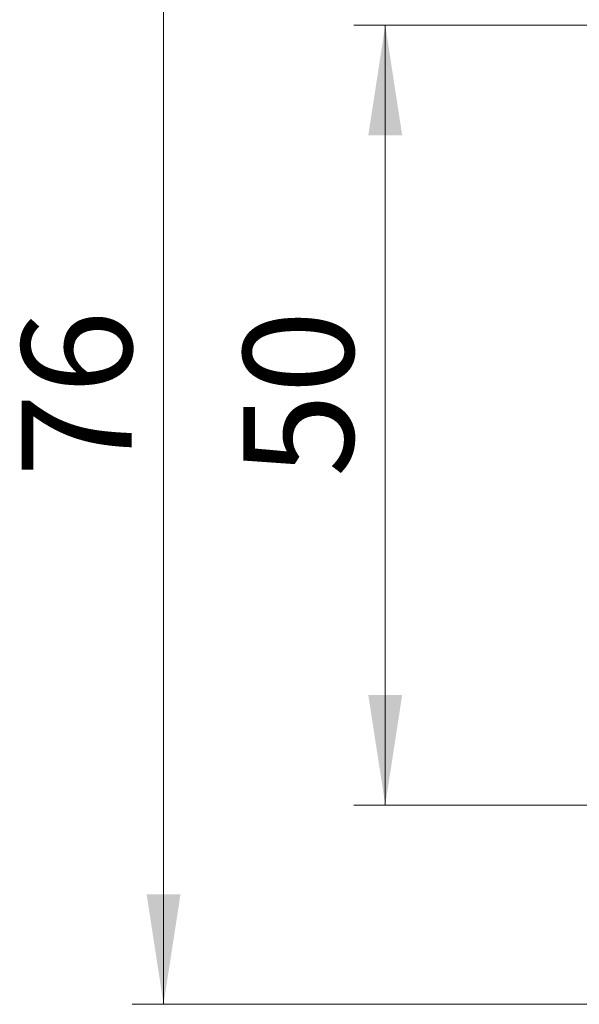
# Model space of a CAD drawing. Units: millimetres. Extents: x 13 to 132, y 67 to 181.
# Drawn here: x 84 to 101, y 128 to 159 of the extents above; entities that cross this region are included whole.
import ezdxf

# ---------------------------------------------------------------- set-up
doc = ezdxf.new("R2010")
doc.units = ezdxf.units.MM
doc.styles.add('SLDTEXTSTYLE0', font='TXT', dxfattribs={"width": 0.605})
doc.dimstyles.new('SLDDIMSTYLE0', dxfattribs={"dimtxt": 3.5, "dimasz": 3.5, "dimexe": 0, "dimexo": 0.0625, "dimgap": 0.875, "dimtad": 2, "dimlfac": 2, "dimrnd": 1e-09, "dimzin": 12, "dimdsep": 46, "dimtxsty": 'SLDTEXTSTYLE0', "dimsah": 1, "dimcen": 0.09, "dimadec": 0, "dimazin": 3, "dimtfac": 1, "dimtdec": 3, "dimtofl": 0, "dimtmove": 0, "dimatfit": 3, "dimfxl": 0, "dimfrac": 2, "dimtolj": 1, "dimtzin": 12, "dimarcsym": 0})

# ---------------------------------------------------------------- blocks, each defined once
blk = doc.blocks.new('_D_3')
at = {"color": 7, "linetype": 'Continuous', "lineweight": 18}
for p, q in [((103.861, 158.729), (94.179, 158.729)), ((95.179, 158.729), (95.179, 133.925)), ((103.861, 133.925), (94.179, 133.925))]:
    blk.add_line(p, q, dxfattribs=at)
for points in [[(95.179, 158.729), (94.64, 155.229), (95.717, 155.229)], [(95.179, 133.925), (95.717, 137.425), (94.64, 137.425)]]:
    blk.add_solid(points, dxfattribs=at)
at = {"color": 7, "linetype": 'Continuous', "lineweight": 18, "insert": (90.667, 144.357), "char_height": 3.5, "attachment_point": 1, "rotation": 90, "style": 'SLDTEXTSTYLE0'}
blk.add_mtext('50', dxfattribs=at)
blk = doc.blocks.new('_D_4')
at = {"color": 7, "linetype": 'Continuous', "lineweight": 18}
for p, q in [((118.731, 165.338), (87.13, 165.338)), ((88.13, 165.338), (88.13, 127.588)), ((118.731, 127.588), (87.13, 127.588))]:
    blk.add_line(p, q, dxfattribs=at)
for points in [[(88.13, 165.338), (87.592, 161.838), (88.669, 161.838)], [(88.13, 127.588), (88.669, 131.088), (87.592, 131.088)]]:
    blk.add_solid(points, dxfattribs=at)
at = {"color": 7, "linetype": 'Continuous', "lineweight": 18, "insert": (83.619, 144.357), "char_height": 3.5, "attachment_point": 1, "rotation": 90, "style": 'SLDTEXTSTYLE0'}
blk.add_mtext('76', dxfattribs=at)

msp = doc.modelspace()

# ---------------------------------------------------------------- dimensions: what is measured, and where the dimension line sits
at = {"color": 7, "linetype": 'Continuous', "lineweight": 18}
for base, p1, p2, angle, picture, middle in [((88.1304, 127.588), (118.7411, 165.338), (118.7411, 127.588), 270, '_D_4', (88.1304, 147.0309)), ((95.1787, 133.9248), (103.8715, 158.7291), (103.8715, 133.9248), 90, '_D_3', (95.1787, 147.0309))]:
    dim = msp.add_linear_dim(base=base, p1=p1, p2=p2, angle=angle, dimstyle='SLDDIMSTYLE0', dxfattribs=at)
    dim.commit()
    dim.dimension.update_dxf_attribs({"geometry": picture, "text_midpoint": middle, "dimtype": 160})

doc.saveas('drawing.dxf')
